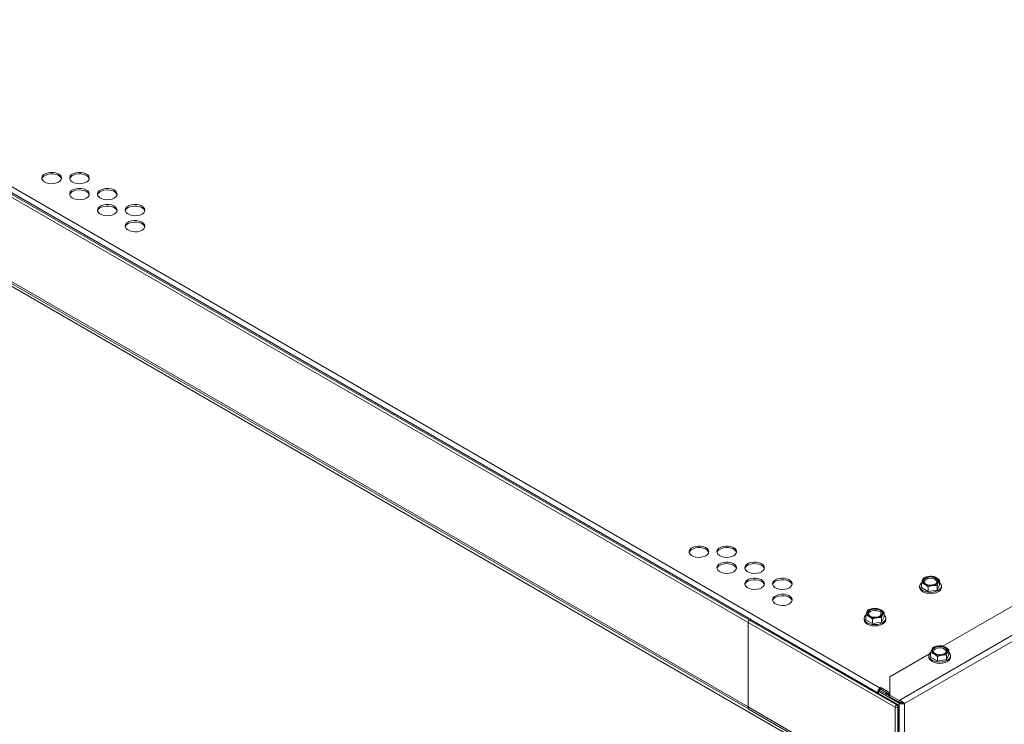
# Model space of a CAD drawing. Units: millimetres. Extents: x -83 to 1443, y -569 to 1937.
# Drawn here: x 445 to 922, y 1129 to 1470 of the extents above; entities that cross this region are included whole.
import ezdxf

# ---------------------------------------------------------------- set-up
doc = ezdxf.new("R2010")
doc.units = ezdxf.units.MM

msp = doc.modelspace()

# ---------------------------------------------------------------- linework, layer by layer
at = {"color": 7, "linetype": 'Continuous', "lineweight": 15}
for p, q in [((73.43, 1601.92), (862.15, 1146.61)), ((133.53, 1564.29), (799.43, 1179.88)), ((798.16, 1178.41), (132.26, 1562.83)), ((132.88, 1563.92), (798.79, 1179.5)), ((826.49, 1118.86), (103.99, 1535.95)), ((132.26, 1521.85), (798.16, 1137.43)), ((132.77, 1520.71), (798.65, 1136.31)), ((871.29, 1140.58), (1441.43, 1469.72)), ((892.5, 1166.88), (1421.53, 1472.29)), ((873.88, 1139.09), (1441.43, 1466.73)), ((882.1, 1197.45), (882.1, 1195.25)), ((890.94, 1198.82), (890.94, 1196.62)), ((881.26, 1195.94), (881.26, 1195.29)), ((882.1, 1195.25), (885.34, 1193.38)), ((885.34, 1195.58), (885.34, 1193.38)), ((885.34, 1193.38), (889.76, 1194.07)), ((889.76, 1194.07), (890.94, 1196.62)), ((889.76, 1196.27), (889.76, 1194.07)), ((891.78, 1195.29), (891.78, 1195.94)), ((864, 1183.27), (864, 1181.07)), ((869.37, 1137.3), (798.16, 1178.41)), ((798.16, 1137.43), (798.16, 1178.41)), ((798.16, 1178.41), (798.16, 1137.43)), ((799.43, 1179.88), (798.79, 1179.5)), ((799.36, 1179.81), (798.8, 1179.5)), ((798.8, 1179.5), (870.01, 1138.4)), ((799.36, 1179.81), (870.55, 1138.71)), ((799.43, 1179.88), (799.43, 1179.76)), ((854.32, 1180.38), (854.32, 1179.74)), ((855.16, 1181.9), (855.16, 1179.7)), ((855.16, 1179.7), (858.4, 1177.83)), ((858.4, 1180.03), (858.4, 1177.83)), ((858.4, 1177.83), (862.82, 1178.51)), ((862.82, 1178.51), (864, 1181.07)), ((862.82, 1180.71), (862.82, 1178.51)), ((864.84, 1179.74), (864.84, 1180.38)), ((886.59, 1163.75), (886.59, 1161.55)), ((895.43, 1165.12), (895.43, 1162.92)), ((866.84, 1152.07), (885.98, 1163.12)), ((885.75, 1162.24), (885.75, 1161.59)), ((886.59, 1161.55), (889.83, 1159.69)), ((889.83, 1161.89), (889.83, 1159.69)), ((889.83, 1159.69), (894.25, 1160.37)), ((894.25, 1160.37), (895.43, 1162.92)), ((894.25, 1162.57), (894.25, 1160.37)), ((896.27, 1161.59), (896.27, 1162.24)), ((866.84, 1152.07), (866.84, 1142.41)), ((862.01, 1145.42), (861.36, 1145.05)), ((861.36, 1145.05), (861.36, 1144.01)), ((871.29, 1139.32), (861.36, 1145.05)), ((861.86, 1145.34), (861.72, 1145.42)), ((866.84, 1142.63), (862.01, 1145.42)), ((862.15, 1146.61), (862.48, 1146.79)), ((862.15, 1145.86), (862.15, 1146.61)), ((862.15, 1145.86), (862.48, 1146.05)), ((862.48, 1146.79), (866.84, 1144.27)), ((862.48, 1146.05), (862.48, 1146.79)), ((862.48, 1146.05), (866.84, 1143.53)), ((864.94, 1143.73), (864.94, 1144.62)), ((860.86, 1144.3), (860.86, 1144.37)), ((865.86, 1144.09), (865.09, 1143.64)), ((871.29, 1140.58), (866.84, 1143.15)), ((871.29, 1139.84), (866.84, 1142.41)), ((871.29, 1140.58), (871.29, 1139.84)), ((871.94, 1139.69), (871.29, 1139.32)), ((871.94, 1139.69), (871.71, 1139.83)), ((872.22, 1139.54), (872.31, 1139.78)), ((872.42, 1139.72), (872.77, 1139.52)), ((798.16, 1137.43), (830.36, 1118.84)), ((798.69, 1136.29), (830.88, 1117.7)), ((870.01, 1138.4), (870.55, 1138.71)), ((871.18, 1137.62), (870.64, 1137.31)), ((871.18, 1137.62), (871.18, 1121.05)), ((872.77, 1139.52), (872.77, 1139.41)), ((872.98, 1139.55), (873.41, 1139.36)), ((873.88, 1139.09), (873.41, 1139.36))]:
    msp.add_line(p, q, dxfattribs=at)
at = {"color": 8, "linetype": 'Continuous', "lineweight": 15}
for p, q in [((799.43, 1179.83), (860.86, 1144.37)), ((861.36, 1144.66), (860.86, 1144.37)), ((865.36, 1143.8), (866.84, 1142.94)), ((869.37, 1120.01), (869.37, 1137.3)), ((870.64, 1137.31), (870.64, 1120.74)), ((871.29, 1139.32), (871.29, 1121.12)), ((873.88, 1139.09), (873.88, 1120.46))]:
    msp.add_line(p, q, dxfattribs=at)
at = {"color": 7, "linetype": 'Continuous', "lineweight": 15, "flags": 128}
for points in [[(464.26, 1391.66), (465.04, 1392.26), (465.51, 1392.96), (465.65, 1393.7), (465.43, 1394.44), (464.87, 1395.11), (464.02, 1395.68), (462.93, 1396.09), (461.7, 1396.32), (460.4, 1396.34), (459.14, 1396.16), (458.01, 1395.8), (457.09, 1395.27), (456.46, 1394.62), (456.15, 1393.89), (456.19, 1393.14), (456.59, 1392.43), (457.3, 1391.8), (458.28, 1391.31), (459.45, 1390.99), (460.73, 1390.86), (462.02, 1390.94), (463.22, 1391.21), (464.26, 1391.66)], [(465.61, 1393.23), (465.43, 1393.69), (464.87, 1394.37), (464.02, 1394.93), (462.93, 1395.34), (461.7, 1395.57), (460.4, 1395.59), (459.14, 1395.42), (458.01, 1395.05), (457.09, 1394.52), (456.46, 1393.87), (456.17, 1393.23)], [(477.73, 1391.66), (478.51, 1392.26), (478.99, 1392.96), (479.12, 1393.7), (478.9, 1394.44), (478.34, 1395.11), (477.49, 1395.68), (476.4, 1396.09), (475.17, 1396.32), (473.87, 1396.34), (472.61, 1396.16), (471.48, 1395.8), (470.56, 1395.27), (469.93, 1394.62), (469.62, 1393.89), (469.67, 1393.14), (470.06, 1392.43), (470.77, 1391.8), (471.75, 1391.31), (472.92, 1390.99), (474.2, 1390.86), (475.49, 1390.94), (476.69, 1391.21), (477.73, 1391.66)], [(479.08, 1393.23), (478.9, 1393.69), (478.34, 1394.37), (477.49, 1394.93), (476.4, 1395.34), (475.17, 1395.57), (473.87, 1395.59), (472.61, 1395.42), (471.48, 1395.05), (470.56, 1394.52), (469.93, 1393.87), (469.64, 1393.23)], [(477.73, 1383.89), (478.51, 1384.48), (478.99, 1385.18), (479.12, 1385.92), (478.9, 1386.66), (478.34, 1387.34), (477.49, 1387.9), (476.4, 1388.31), (475.17, 1388.54), (473.87, 1388.57), (472.61, 1388.39), (471.48, 1388.02), (470.56, 1387.49), (469.93, 1386.84), (469.62, 1386.11), (469.67, 1385.36), (470.06, 1384.65), (470.77, 1384.02), (471.75, 1383.53), (472.92, 1383.21), (474.2, 1383.08), (475.49, 1383.16), (476.69, 1383.43), (477.73, 1383.89)], [(479.08, 1385.46), (478.9, 1385.92), (478.34, 1386.59), (477.49, 1387.16), (476.4, 1387.57), (475.17, 1387.79), (473.87, 1387.82), (472.61, 1387.64), (471.48, 1387.27), (470.56, 1386.74), (469.93, 1386.09), (469.64, 1385.46)], [(491.2, 1383.89), (491.98, 1384.48), (492.46, 1385.18), (492.59, 1385.92), (492.37, 1386.66), (491.81, 1387.34), (490.96, 1387.9), (489.87, 1388.31), (488.64, 1388.54), (487.34, 1388.57), (486.08, 1388.39), (484.95, 1388.02), (484.03, 1387.49), (483.4, 1386.84), (483.09, 1386.11), (483.14, 1385.36), (483.53, 1384.65), (484.24, 1384.02), (485.22, 1383.53), (486.39, 1383.21), (487.67, 1383.08), (488.96, 1383.16), (490.16, 1383.43), (491.2, 1383.89)], [(492.55, 1385.46), (492.37, 1385.92), (491.81, 1386.59), (490.96, 1387.16), (489.87, 1387.57), (488.64, 1387.79), (487.34, 1387.82), (486.08, 1387.64), (484.95, 1387.27), (484.03, 1386.74), (483.4, 1386.09), (483.11, 1385.46)], [(491.2, 1376.11), (491.98, 1376.71), (492.46, 1377.4), (492.59, 1378.15), (492.37, 1378.89), (491.81, 1379.56), (490.96, 1380.13), (489.87, 1380.54), (488.64, 1380.76), (487.34, 1380.79), (486.08, 1380.61), (484.95, 1380.24), (484.03, 1379.72), (483.4, 1379.06), (483.09, 1378.33), (483.14, 1377.59), (483.53, 1376.87), (484.24, 1376.25), (485.22, 1375.75), (486.39, 1375.43), (487.67, 1375.31), (488.96, 1375.38), (490.16, 1375.66), (491.2, 1376.11)], [(492.55, 1377.68), (492.37, 1378.14), (491.81, 1378.82), (490.96, 1379.38), (489.87, 1379.79), (488.64, 1380.02), (487.34, 1380.04), (486.08, 1379.86), (484.95, 1379.5), (484.03, 1378.97), (483.4, 1378.32), (483.11, 1377.68)], [(504.67, 1376.11), (505.45, 1376.71), (505.93, 1377.4), (506.06, 1378.15), (505.84, 1378.89), (505.28, 1379.56), (504.43, 1380.13), (503.34, 1380.54), (502.11, 1380.76), (500.81, 1380.79), (499.55, 1380.61), (498.42, 1380.24), (497.5, 1379.72), (496.87, 1379.06), (496.56, 1378.33), (496.61, 1377.59), (497, 1376.87), (497.71, 1376.25), (498.69, 1375.75), (499.86, 1375.43), (501.14, 1375.31), (502.43, 1375.38), (503.63, 1375.66), (504.67, 1376.11)], [(506.02, 1377.68), (505.84, 1378.14), (505.28, 1378.82), (504.43, 1379.38), (503.34, 1379.79), (502.11, 1380.02), (500.81, 1380.04), (499.55, 1379.86), (498.42, 1379.5), (497.5, 1378.97), (496.87, 1378.32), (496.58, 1377.68)], [(504.67, 1368.33), (505.45, 1368.93), (505.93, 1369.63), (506.06, 1370.37), (505.84, 1371.11), (505.28, 1371.79), (504.43, 1372.35), (503.34, 1372.76), (502.11, 1372.99), (500.81, 1373.01), (499.55, 1372.84), (498.42, 1372.47), (497.5, 1371.94), (496.87, 1371.29), (496.56, 1370.56), (496.61, 1369.81), (497, 1369.1), (497.71, 1368.47), (498.69, 1367.98), (499.86, 1367.66), (501.14, 1367.53), (502.43, 1367.61), (503.63, 1367.88), (504.67, 1368.33)], [(506.02, 1369.9), (505.84, 1370.36), (505.28, 1371.04), (504.43, 1371.6), (503.34, 1372.01), (502.11, 1372.24), (500.81, 1372.27), (499.55, 1372.09), (498.42, 1371.72), (497.5, 1371.19), (496.87, 1370.54), (496.58, 1369.9)], [(777.74, 1210.69), (778.52, 1211.29), (779, 1211.99), (779.13, 1212.73), (778.91, 1213.47), (778.35, 1214.14), (777.5, 1214.71), (776.42, 1215.12), (775.18, 1215.35), (773.88, 1215.37), (772.62, 1215.19), (771.49, 1214.83), (770.58, 1214.3), (769.94, 1213.65), (769.63, 1212.92), (769.68, 1212.17), (770.07, 1211.46), (770.78, 1210.83), (771.76, 1210.34), (772.93, 1210.02), (774.21, 1209.89), (775.5, 1209.97), (776.7, 1210.24), (777.74, 1210.69)], [(779.09, 1212.26), (778.91, 1212.72), (778.35, 1213.4), (777.5, 1213.96), (776.42, 1214.37), (775.18, 1214.6), (773.88, 1214.62), (772.62, 1214.45), (771.49, 1214.08), (770.58, 1213.55), (769.94, 1212.9), (769.65, 1212.26)], [(791.21, 1210.69), (791.99, 1211.29), (792.47, 1211.99), (792.6, 1212.73), (792.38, 1213.47), (791.82, 1214.14), (790.97, 1214.71), (789.89, 1215.12), (788.65, 1215.35), (787.35, 1215.37), (786.09, 1215.19), (784.96, 1214.83), (784.05, 1214.3), (783.41, 1213.65), (783.1, 1212.92), (783.15, 1212.17), (783.54, 1211.46), (784.25, 1210.83), (785.23, 1210.34), (786.4, 1210.02), (787.68, 1209.89), (788.97, 1209.97), (790.18, 1210.24), (791.21, 1210.69)], [(792.56, 1212.26), (792.38, 1212.72), (791.82, 1213.4), (790.97, 1213.96), (789.89, 1214.37), (788.65, 1214.6), (787.35, 1214.62), (786.09, 1214.45), (784.96, 1214.08), (784.05, 1213.55), (783.41, 1212.9), (783.12, 1212.26)], [(791.21, 1202.92), (791.99, 1203.51), (792.47, 1204.21), (792.6, 1204.95), (792.38, 1205.69), (791.82, 1206.37), (790.97, 1206.93), (789.89, 1207.34), (788.65, 1207.57), (787.35, 1207.6), (786.09, 1207.42), (784.96, 1207.05), (784.05, 1206.52), (783.41, 1205.87), (783.1, 1205.14), (783.15, 1204.39), (783.54, 1203.68), (784.25, 1203.05), (785.23, 1202.56), (786.4, 1202.24), (787.68, 1202.11), (788.97, 1202.19), (790.18, 1202.46), (791.21, 1202.92)], [(792.56, 1204.49), (792.38, 1204.95), (791.82, 1205.62), (790.97, 1206.19), (789.89, 1206.6), (788.65, 1206.82), (787.35, 1206.85), (786.09, 1206.67), (784.96, 1206.3), (784.05, 1205.77), (783.41, 1205.12), (783.12, 1204.49)], [(804.68, 1202.92), (805.46, 1203.51), (805.94, 1204.21), (806.07, 1204.95), (805.85, 1205.69), (805.29, 1206.37), (804.44, 1206.93), (803.36, 1207.34), (802.12, 1207.57), (800.82, 1207.6), (799.56, 1207.42), (798.43, 1207.05), (797.52, 1206.52), (796.88, 1205.87), (796.57, 1205.14), (796.62, 1204.39), (797.01, 1203.68), (797.72, 1203.05), (798.7, 1202.56), (799.87, 1202.24), (801.15, 1202.11), (802.44, 1202.19), (803.65, 1202.46), (804.68, 1202.92)], [(806.03, 1204.49), (805.85, 1204.95), (805.29, 1205.62), (804.44, 1206.19), (803.36, 1206.6), (802.12, 1206.82), (800.82, 1206.85), (799.56, 1206.67), (798.43, 1206.3), (797.52, 1205.77), (796.88, 1205.12), (796.59, 1204.49)], [(804.68, 1195.14), (805.46, 1195.74), (805.94, 1196.43), (806.07, 1197.18), (805.85, 1197.92), (805.29, 1198.59), (804.44, 1199.16), (803.36, 1199.57), (802.12, 1199.79), (800.82, 1199.82), (799.56, 1199.64), (798.43, 1199.27), (797.52, 1198.75), (796.88, 1198.09), (796.57, 1197.37), (796.62, 1196.62), (797.01, 1195.9), (797.72, 1195.28), (798.7, 1194.79), (799.87, 1194.46), (801.15, 1194.34), (802.44, 1194.41), (803.65, 1194.69), (804.68, 1195.14)], [(806.03, 1196.71), (805.85, 1197.17), (805.29, 1197.85), (804.44, 1198.41), (803.36, 1198.82), (802.12, 1199.05), (800.82, 1199.07), (799.56, 1198.9), (798.43, 1198.53), (797.52, 1198), (796.88, 1197.35), (796.59, 1196.71)], [(818.15, 1195.14), (818.93, 1195.74), (819.41, 1196.43), (819.54, 1197.18), (819.32, 1197.92), (818.76, 1198.59), (817.91, 1199.16), (816.83, 1199.57), (815.59, 1199.79), (814.29, 1199.82), (813.03, 1199.64), (811.9, 1199.27), (810.99, 1198.75), (810.35, 1198.09), (810.04, 1197.37), (810.09, 1196.62), (810.48, 1195.9), (811.19, 1195.28), (812.17, 1194.79), (813.34, 1194.46), (814.62, 1194.34), (815.91, 1194.41), (817.12, 1194.69), (818.15, 1195.14)], [(819.5, 1196.71), (819.32, 1197.17), (818.76, 1197.85), (817.91, 1198.41), (816.83, 1198.82), (815.59, 1199.05), (814.29, 1199.07), (813.03, 1198.9), (811.9, 1198.53), (810.99, 1198), (810.35, 1197.35), (810.06, 1196.71)], [(890.24, 1193.79), (889.15, 1193.31), (887.88, 1193), (886.52, 1192.9), (885.16, 1193), (883.89, 1193.31), (882.8, 1193.79), (881.97, 1194.42), (881.44, 1195.15), (881.26, 1195.94), (881.44, 1196.72), (881.97, 1197.45), (882.06, 1197.54)], [(884.08, 1199.83), (883.42, 1199.3), (883.09, 1198.67), (883.14, 1198.01), (883.55, 1197.4), (884.29, 1196.9), (885.27, 1196.57), (886.38, 1196.43), (887.51, 1196.51), (888.53, 1196.8), (889.33, 1197.27), (889.83, 1197.85), (889.97, 1198.51), (889.74, 1199.15), (889.16, 1199.71), (888.29, 1200.14), (887.23, 1200.38), (886.09, 1200.4), (885, 1200.22), (884.08, 1199.83)], [(884.38, 1199.25), (883.78, 1198.75), (883.51, 1198.16), (883.6, 1197.56), (883.93, 1197.11)], [(889.11, 1197.11), (889.27, 1197.27), (889.54, 1197.86), (889.45, 1198.46), (889, 1199.01), (888.26, 1199.44), (887.31, 1199.7), (886.26, 1199.75), (885.24, 1199.59), (884.38, 1199.25)], [(890.94, 1197.58), (891.07, 1197.45), (891.6, 1196.72), (891.78, 1195.94), (891.6, 1195.15), (891.07, 1194.42), (890.24, 1193.79)], [(890.24, 1193.15), (889.15, 1192.66), (887.88, 1192.36), (886.52, 1192.26), (885.16, 1192.36), (883.89, 1192.66), (882.8, 1193.15), (881.97, 1193.77), (881.44, 1194.51), (881.26, 1195.29)], [(818.15, 1187.36), (818.93, 1187.96), (819.41, 1188.66), (819.54, 1189.4), (819.32, 1190.14), (818.76, 1190.82), (817.91, 1191.38), (816.83, 1191.79), (815.59, 1192.02), (814.29, 1192.04), (813.03, 1191.87), (811.9, 1191.5), (810.99, 1190.97), (810.35, 1190.32), (810.04, 1189.59), (810.09, 1188.84), (810.48, 1188.13), (811.19, 1187.5), (812.17, 1187.01), (813.34, 1186.69), (814.62, 1186.56), (815.91, 1186.64), (817.12, 1186.91), (818.15, 1187.36)], [(819.5, 1188.93), (819.32, 1189.39), (818.76, 1190.07), (817.91, 1190.63), (816.83, 1191.04), (815.59, 1191.27), (814.29, 1191.3), (813.03, 1191.12), (811.9, 1190.75), (810.99, 1190.22), (810.35, 1189.57), (810.06, 1188.93)], [(857.14, 1184.28), (856.48, 1183.75), (856.15, 1183.12), (856.2, 1182.46), (856.61, 1181.85), (857.35, 1181.35), (858.33, 1181.01), (859.44, 1180.88), (860.57, 1180.96), (861.59, 1181.25), (862.39, 1181.71), (862.89, 1182.3), (863.03, 1182.95), (862.8, 1183.6), (862.22, 1184.16), (861.35, 1184.58), (860.29, 1184.82), (859.15, 1184.85), (858.06, 1184.66), (857.14, 1184.28)], [(857.44, 1183.69), (856.84, 1183.2), (856.56, 1182.61), (856.66, 1182), (856.99, 1181.55)], [(862.17, 1181.55), (862.32, 1181.72), (862.6, 1182.3), (862.51, 1182.91), (862.06, 1183.46), (861.32, 1183.89), (860.36, 1184.14), (859.32, 1184.2), (858.3, 1184.04), (857.44, 1183.69)], [(863.3, 1178.24), (862.21, 1177.75), (860.94, 1177.45), (859.58, 1177.35), (858.22, 1177.45), (856.95, 1177.75), (855.86, 1178.24), (855.03, 1178.86), (854.5, 1179.6), (854.32, 1180.38), (854.5, 1181.17), (855.03, 1181.9), (855.12, 1181.99)], [(863.3, 1177.59), (862.21, 1177.11), (860.94, 1176.81), (859.58, 1176.7), (858.22, 1176.81), (856.95, 1177.11), (855.86, 1177.59), (855.03, 1178.22), (854.5, 1178.95), (854.32, 1179.74)], [(864, 1182.03), (864.13, 1181.9), (864.66, 1181.17), (864.84, 1180.38), (864.66, 1179.6), (864.13, 1178.86), (863.3, 1178.24)], [(895.43, 1163.88), (895.57, 1163.76), (896.09, 1163.02), (896.27, 1162.24), (896.09, 1161.45), (895.57, 1160.72), (894.73, 1160.09), (893.64, 1159.61), (892.37, 1159.31), (891.01, 1159.2), (889.65, 1159.31), (888.38, 1159.61), (887.29, 1160.09), (886.46, 1160.72), (885.93, 1161.45), (885.75, 1162.24), (885.93, 1163.02), (886.46, 1163.76), (886.61, 1163.9)], [(893.45, 1163.32), (894.11, 1163.85), (894.44, 1164.48), (894.39, 1165.14), (893.98, 1165.75), (893.24, 1166.25), (892.27, 1166.58), (891.15, 1166.72), (890.03, 1166.64), (889, 1166.35), (888.2, 1165.89), (887.7, 1165.3), (887.56, 1164.64), (887.79, 1164), (888.38, 1163.44), (889.24, 1163.01), (890.3, 1162.78), (891.44, 1162.75), (892.53, 1162.94), (893.45, 1163.32)], [(893.6, 1163.41), (893.76, 1163.57), (894.03, 1164.16), (893.94, 1164.76), (893.49, 1165.31), (892.75, 1165.74), (891.8, 1166), (890.75, 1166.05), (889.73, 1165.9), (888.87, 1165.55), (888.27, 1165.05), (888, 1164.46), (888.09, 1163.86), (888.42, 1163.41)], [(896.27, 1161.59), (896.09, 1160.81), (895.57, 1160.08), (894.73, 1159.45), (893.64, 1158.97), (892.37, 1158.66), (891.01, 1158.56), (889.65, 1158.66), (888.38, 1158.97), (887.29, 1159.45), (886.46, 1160.08), (885.93, 1160.81), (885.75, 1161.59), (885.75, 1161.59)]]:
    msp.add_lwpolyline(points, dxfattribs=at)
at = {"color": 7, "linetype": 'Continuous', "lineweight": 15}
for centre, radius, start, end in [((884.34, 1198.44), 1.74, 160.539, 249.2579), ((885.71, 1197.02), 3.62, 93.4335, 146.5611), ((886.53, 1194.64), 6.08, 62.6428, 99.7711), ((887.33, 1199.83), 3.62, 273.4335, 326.5611), ((888.71, 1198.41), 1.74, 340.539, 69.2579), ((886.51, 1202.21), 6.08, 242.6428, 279.7711), ((889.15, 1195.55), 2.64, 294.3096, 354.3702), ((857.4, 1182.88), 1.74, 160.539, 249.2579), ((858.77, 1181.47), 3.62, 93.4335, 146.5611), ((859.59, 1179.09), 6.08, 62.6428, 99.7711), ((861.77, 1182.86), 1.74, 340.539, 69.2579), ((799.51, 1178.35), 1.35, 121.6459, 177.4855), ((799.52, 1178.35), 1.37, 122.6055, 177.3945), ((859.57, 1186.66), 6.08, 242.6428, 279.7711), ((860.39, 1184.27), 3.62, 273.4335, 326.5611), ((862.21, 1180), 2.64, 294.3096, 354.3702), ((888.83, 1164.74), 1.74, 160.539, 249.2579), ((890.2, 1163.33), 3.62, 93.4335, 146.5611), ((891.02, 1160.94), 6.08, 62.6428, 99.7711), ((891.82, 1166.13), 3.62, 273.4335, 326.5611), ((893.2, 1164.71), 1.74, 340.539, 69.2579), ((891, 1168.51), 6.08, 242.6428, 279.7711), ((863.67, 1144.24), 2.81, 122.6055, 177.3945), ((862.91, 1144.68), 1.4, 122.656, 158.625), ((799.34, 1137.28), 1.19, 172.7442, 235.9436), ((799.39, 1137.3), 1.23, 173.9397, 235.0246), ((870.74, 1137.24), 1.36, 122.2919, 177.4195), ((870, 1138.51), 1.36, 242.5848, 297.7039), ((869.29, 1137.26), 1.35, 2.1593, 57.8407), ((869.86, 1137.61), 1.3, 29.1575, 58.0609), ((869.88, 1137.58), 1.3, 1.9409, 30.8418)]:
    msp.add_arc(centre, radius, start, end, dxfattribs=at)
for points in [[(882.1, 1197.45), (882.3, 1198.05), (882.49, 1198.58), (882.69, 1199.02)], [(883.29, 1200), (884.01, 1200.29), (884.74, 1200.52), (885.5, 1200.63)], [(890.94, 1198.82), (890.75, 1198.58), (890.55, 1198.27), (890.35, 1197.83)], [(889.76, 1196.27), (889.03, 1196.33), (888.3, 1196.33), (887.55, 1196.21)], [(855.16, 1181.9), (855.36, 1182.49), (855.55, 1183.03), (855.75, 1183.46)], [(856.35, 1184.45), (857.07, 1184.74), (857.8, 1184.96), (858.56, 1185.08)], [(864, 1183.27), (863.81, 1183.03), (863.61, 1182.71), (863.41, 1182.28)], [(862.82, 1180.71), (862.09, 1180.78), (861.36, 1180.78), (860.61, 1180.66)], [(886.59, 1163.75), (886.79, 1164.35), (886.98, 1164.88), (887.18, 1165.32)], [(887.78, 1166.31), (888.5, 1166.59), (889.23, 1166.82), (889.99, 1166.94)], [(895.43, 1165.12), (895.24, 1164.88), (895.04, 1164.57), (894.84, 1164.13)], [(894.25, 1162.57), (893.52, 1162.63), (892.79, 1162.63), (892.04, 1162.52)]]:
    msp.add_open_spline(points, degree=3, dxfattribs=at)
for points, knots in [([(882.1, 1197.45), (882.37, 1197.39), (882.63, 1197.31), (883.17, 1197.09), (883.45, 1196.96), (883.72, 1196.81)], [0, 0, 0, 0, 0.5, 0.5, 1, 1, 1, 1]), ([(882.69, 1199.02), (882.79, 1199.23), (882.9, 1199.42), (883.09, 1199.75), (883.19, 1199.88), (883.29, 1200)], [0, 0, 0, 0, 0.5, 0.5, 1, 1, 1, 1]), ([(885.5, 1200.63), (885.87, 1200.69), (886.25, 1200.72), (886.98, 1200.73), (887.35, 1200.72), (887.71, 1200.69)], [0, 0, 0, 0, 0.5, 0.5, 1, 1, 1, 1]), ([(887.71, 1200.69), (887.97, 1200.62), (888.24, 1200.54), (888.78, 1200.33), (889.05, 1200.2), (889.32, 1200.04)], [0, 0, 0, 0, 0.5, 0.5, 1, 1, 1, 1]), ([(889.32, 1200.04), (889.6, 1199.88), (889.87, 1199.7), (890.41, 1199.28), (890.68, 1199.06), (890.94, 1198.82)], [0, 0, 0, 0, 0.5, 0.5, 1, 1, 1, 1]), ([(890.35, 1197.83), (890.25, 1197.62), (890.15, 1197.37), (889.95, 1196.85), (889.85, 1196.56), (889.76, 1196.27)], [0, 0, 0, 0, 0.5, 0.5, 1, 1, 1, 1]), ([(883.72, 1196.81), (883.99, 1196.65), (884.27, 1196.46), (884.81, 1196.05), (885.08, 1195.82), (885.34, 1195.58)], [0, 0, 0, 0, 0.5, 0.5, 1, 1, 1, 1]), ([(887.55, 1196.21), (887.17, 1196.16), (886.8, 1196.07), (886.06, 1195.86), (885.7, 1195.73), (885.34, 1195.58)], [0, 0, 0, 0, 0.5, 0.5, 1, 1, 1, 1]), ([(855.75, 1183.46), (855.85, 1183.68), (855.95, 1183.87), (856.15, 1184.19), (856.25, 1184.33), (856.35, 1184.45)], [0, 0, 0, 0, 0.5, 0.5, 1, 1, 1, 1]), ([(858.56, 1185.08), (858.93, 1185.14), (859.3, 1185.17), (860.04, 1185.18), (860.4, 1185.17), (860.77, 1185.13)], [0, 0, 0, 0, 0.5, 0.5, 1, 1, 1, 1]), ([(860.77, 1185.13), (861.03, 1185.07), (861.3, 1184.99), (861.84, 1184.78), (862.11, 1184.65), (862.38, 1184.49)], [0, 0, 0, 0, 0.5, 0.5, 1, 1, 1, 1]), ([(862.38, 1184.49), (862.66, 1184.33), (862.93, 1184.14), (863.47, 1183.73), (863.74, 1183.5), (864, 1183.27)], [0, 0, 0, 0, 0.5, 0.5, 1, 1, 1, 1]), ([(855.16, 1181.9), (855.42, 1181.83), (855.69, 1181.75), (856.23, 1181.54), (856.51, 1181.41), (856.78, 1181.25)], [0, 0, 0, 0, 0.5, 0.5, 1, 1, 1, 1]), ([(856.78, 1181.25), (857.05, 1181.1), (857.33, 1180.91), (857.87, 1180.49), (858.14, 1180.27), (858.4, 1180.03)], [0, 0, 0, 0, 0.5, 0.5, 1, 1, 1, 1]), ([(860.61, 1180.66), (860.23, 1180.6), (859.86, 1180.52), (859.12, 1180.3), (858.76, 1180.17), (858.4, 1180.03)], [0, 0, 0, 0, 0.5, 0.5, 1, 1, 1, 1]), ([(863.41, 1182.28), (863.31, 1182.06), (863.21, 1181.82), (863.01, 1181.29), (862.91, 1181.01), (862.82, 1180.71)], [0, 0, 0, 0, 0.5, 0.5, 1, 1, 1, 1]), ([(888.21, 1163.11), (887.94, 1163.27), (887.66, 1163.4), (887.12, 1163.61), (886.85, 1163.69), (886.59, 1163.75)], [0, 0, 0, 0, 0.5, 0.5, 1, 1, 1, 1]), ([(887.18, 1165.32), (887.28, 1165.54), (887.39, 1165.72), (887.58, 1166.05), (887.68, 1166.19), (887.78, 1166.31)], [0, 0, 0, 0, 0.5, 0.5, 1, 1, 1, 1]), ([(889.99, 1166.94), (890.36, 1166.99), (890.74, 1167.02), (891.47, 1167.04), (891.84, 1167.02), (892.2, 1166.99)], [0, 0, 0, 0, 0.5, 0.5, 1, 1, 1, 1]), ([(893.81, 1166.34), (893.54, 1166.5), (893.26, 1166.63), (892.72, 1166.84), (892.46, 1166.93), (892.2, 1166.99)], [0, 0, 0, 0, 0.5, 0.5, 1, 1, 1, 1]), ([(895.43, 1165.12), (895.17, 1165.36), (894.9, 1165.59), (894.36, 1166), (894.09, 1166.19), (893.81, 1166.34)], [0, 0, 0, 0, 0.5, 0.5, 1, 1, 1, 1]), ([(894.84, 1164.13), (894.74, 1163.92), (894.64, 1163.67), (894.44, 1163.15), (894.34, 1162.87), (894.25, 1162.57)], [0, 0, 0, 0, 0.5, 0.5, 1, 1, 1, 1]), ([(889.83, 1161.89), (889.56, 1162.13), (889.29, 1162.36), (888.76, 1162.77), (888.48, 1162.95), (888.21, 1163.11)], [0, 0, 0, 0, 0.5, 0.5, 1, 1, 1, 1]), ([(892.04, 1162.52), (891.66, 1162.46), (891.29, 1162.37), (890.55, 1162.16), (890.19, 1162.03), (889.83, 1161.89)], [0, 0, 0, 0, 0.5, 0.5, 1, 1, 1, 1]), ([(873.88, 1139.09), (873.77, 1139.22), (873.63, 1139.37), (873.29, 1139.69), (873.08, 1139.84), (872.63, 1140.13), (872.38, 1140.27), (871.85, 1140.47), (871.57, 1140.55), (871.29, 1140.58)], [0, 0, 0, 0, 0.25, 0.25, 0.5, 0.5, 0.75, 0.75, 1, 1, 1, 1]), ([(873.04, 1139.53), (872.98, 1139.55), (872.81, 1139.61), (872.41, 1139.73), (871.87, 1139.84), (871.49, 1139.84), (871.29, 1139.84)], [0, 0, 0, 0, 0.137853, 0.425235, 0.712618, 1, 1, 1, 1]), ([(871.94, 1139.69), (872.11, 1139.55), (872.35, 1139.46), (872.83, 1139.38), (873.07, 1139.4), (873.23, 1139.46)], [0, 0, 0, 0, 0.5, 0.5, 1, 1, 1, 1]), ([(871.29, 1139.32), (871.46, 1139.2), (871.67, 1139.1), (872.11, 1138.96), (872.35, 1138.91), (872.83, 1138.87), (873.07, 1138.88), (873.51, 1138.95), (873.71, 1139.01), (873.88, 1139.09)], [0, 0, 0, 0, 0.25, 0.25, 0.5, 0.5, 0.75, 0.75, 1, 1, 1, 1])]:
    msp.add_open_spline(points, degree=3, knots=knots, dxfattribs=at)

doc.saveas('drawing.dxf')
